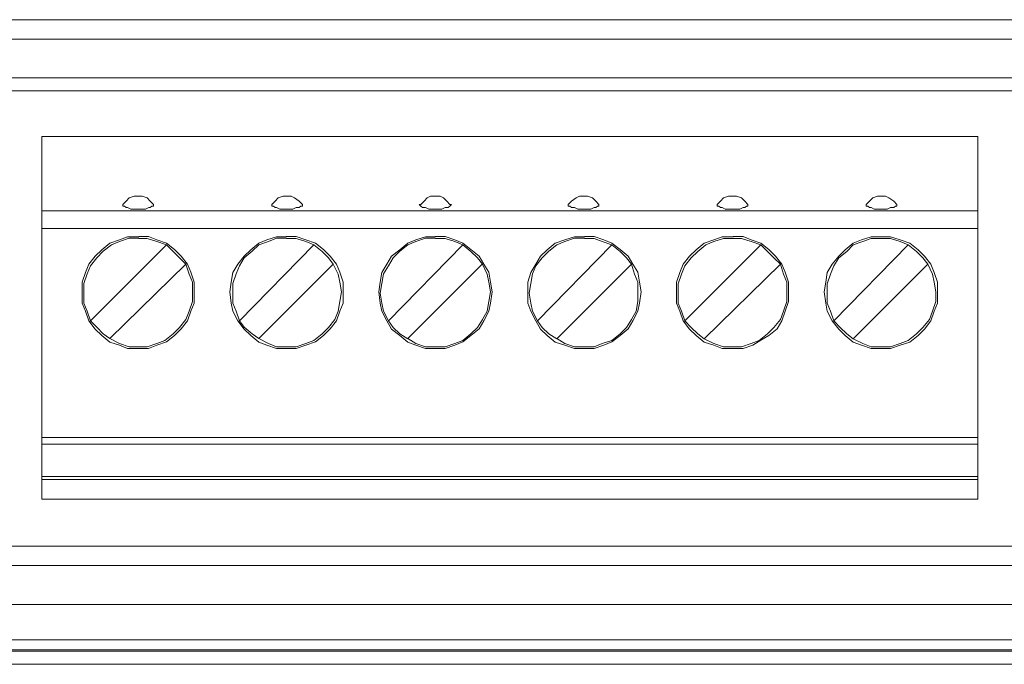
# Model space of a CAD drawing. Units: inches. Extents: x 0 to 210, y 0 to 297.
# Drawn here: x 150 to 173, y 155 to 170 of the extents above; entities that cross this region are included whole.
import ezdxf

# ---------------------------------------------------------------- set-up
doc = ezdxf.new("R2010")
doc.units = ezdxf.units.IN
doc.header["$MEASUREMENT"] = 0
doc.layers.add('Layer 1', color=7, linetype='Continuous')

msp = doc.modelspace()

# ---------------------------------------------------------------- linework, layer by layer
at = {"layer": 'Layer 1', "color": 250, "lineweight": 18, "true_color": 0x1a171b}
for points in [[(187.672, 169.564), (103.01, 169.564)], [(187.672, 169.12), (103.01, 169.12)], [(187.672, 168.232), (103.01, 168.232)], [(103.01, 167.936), (187.672, 167.936)], [(103.01, 167.936), (187.672, 167.936)], [(103.01, 167.936), (187.672, 167.936)], [(103.01, 167.936), (187.672, 167.936)], [(103.01, 167.936), (187.672, 167.936)], [(103.01, 167.936), (187.672, 167.936)], [(150.839, 165.195), (150.839, 166.897)], [(172.235, 166.897), (150.839, 166.897)], [(172.235, 165.195), (172.235, 166.897)], [(153.06, 165.528), (152.948, 165.528), (152.838, 165.491), (152.764, 165.417), (152.69, 165.343)], [(153.392, 165.343), (153.319, 165.417), (153.245, 165.491), (153.134, 165.528), (153.06, 165.528)], [(156.428, 165.528), (156.354, 165.528), (156.243, 165.491), (156.169, 165.417), (156.095, 165.343)], [(156.798, 165.343), (156.724, 165.417), (156.614, 165.491), (156.539, 165.528), (156.428, 165.528)], [(159.834, 165.528), (159.723, 165.528), (159.649, 165.491), (159.575, 165.417), (159.501, 165.343)], [(160.168, 165.343), (160.093, 165.417), (160.019, 165.491), (159.945, 165.528), (159.834, 165.528)], [(163.24, 165.528), (163.129, 165.528), (163.055, 165.491), (162.943, 165.417), (162.87, 165.343)], [(163.572, 165.343), (163.499, 165.417), (163.425, 165.491), (163.314, 165.528), (163.24, 165.528)], [(166.645, 165.528), (166.534, 165.528), (166.423, 165.491), (166.349, 165.417), (166.275, 165.343)], [(166.979, 165.343), (166.905, 165.417), (166.831, 165.491), (166.719, 165.528), (166.645, 165.528)], [(170.014, 165.528), (169.94, 165.528), (169.83, 165.491), (169.755, 165.417), (169.681, 165.343)], [(170.384, 165.343), (170.31, 165.417), (170.199, 165.491), (170.125, 165.528), (170.014, 165.528)], [(150.839, 165.195), (150.839, 164.788)], [(172.235, 165.195), (150.839, 165.195)], [(152.69, 165.343), (152.69, 165.306), (152.727, 165.306), (152.764, 165.269), (152.8, 165.269), (152.875, 165.232), (153.207, 165.232), (153.282, 165.269), (153.319, 165.269), (153.356, 165.306), (153.392, 165.306), (153.392, 165.343)], [(156.095, 165.343), (156.095, 165.306), (156.132, 165.306), (156.169, 165.269), (156.206, 165.269), (156.28, 165.232), (156.576, 165.232), (156.65, 165.269), (156.724, 165.269), (156.762, 165.306), (156.798, 165.306), (156.798, 165.343)], [(159.501, 165.343), (159.464, 165.343), (159.501, 165.306), (159.538, 165.269), (159.612, 165.269), (159.686, 165.232), (159.982, 165.232), (160.057, 165.269), (160.13, 165.269), (160.168, 165.306), (160.204, 165.343), (160.168, 165.343)], [(162.87, 165.343), (162.87, 165.306), (162.906, 165.306), (162.943, 165.269), (163.017, 165.269), (163.092, 165.232), (163.388, 165.232), (163.462, 165.269), (163.499, 165.269), (163.536, 165.306), (163.572, 165.306), (163.572, 165.343)], [(166.275, 165.343), (166.275, 165.306), (166.312, 165.306), (166.349, 165.269), (166.387, 165.269), (166.46, 165.232), (166.794, 165.232), (166.867, 165.269), (166.905, 165.269), (166.942, 165.306), (166.979, 165.306), (166.979, 165.343)], [(169.681, 165.343), (169.681, 165.306), (169.718, 165.306), (169.755, 165.269), (169.792, 165.269), (169.866, 165.232), (170.163, 165.232), (170.236, 165.269), (170.31, 165.269), (170.348, 165.306), (170.384, 165.306), (170.384, 165.343)], [(172.235, 165.195), (172.235, 164.788)], [(172.234, 164.79), (150.838, 164.79)], [(150.839, 160.013), (150.839, 164.788)], [(172.235, 160.013), (172.235, 164.788)], [(153.06, 164.603), (152.8, 164.603), (152.615, 164.529), (152.393, 164.455), (152.208, 164.307), (152.06, 164.159), (151.912, 163.974), (151.838, 163.789), (151.764, 163.567), (151.764, 163.085), (151.838, 162.9), (151.912, 162.678), (152.06, 162.493), (152.208, 162.345), (152.393, 162.197), (152.615, 162.123), (152.8, 162.049), (153.06, 162.049)], [(153.06, 164.568), (152.837, 164.568), (152.615, 164.494), (152.43, 164.421), (152.245, 164.272), (152.097, 164.125), (151.949, 163.939), (151.875, 163.754), (151.8, 163.532), (151.8, 163.088), (151.875, 162.903), (151.949, 162.681)], [(153.06, 162.052), (153.281, 162.052), (153.467, 162.126), (153.689, 162.2), (153.874, 162.348), (154.022, 162.496), (154.17, 162.681), (154.244, 162.903), (154.318, 163.088), (154.318, 163.569), (154.244, 163.791), (154.17, 163.977), (154.022, 164.161), (153.874, 164.309), (153.689, 164.458), (153.467, 164.532), (153.281, 164.606), (153.06, 164.606)], [(153.689, 164.418), (153.467, 164.492), (153.245, 164.566), (153.06, 164.566)], [(156.428, 164.603), (156.206, 164.603), (155.985, 164.529), (155.799, 164.455), (155.614, 164.307), (155.466, 164.159), (155.318, 163.974), (155.207, 163.789), (155.169, 163.567), (155.133, 163.344), (155.169, 163.085), (155.207, 162.9), (155.318, 162.678), (155.466, 162.493), (155.614, 162.345), (155.799, 162.197), (155.985, 162.123), (156.206, 162.049), (156.428, 162.049)], [(156.427, 164.568), (156.205, 164.568), (156.021, 164.494), (155.798, 164.421), (155.65, 164.272), (155.466, 164.125), (155.354, 163.939), (155.28, 163.754), (155.206, 163.532), (155.206, 163.088), (155.28, 162.903), (155.354, 162.681)], [(156.427, 162.052), (156.65, 162.052), (156.872, 162.126), (157.095, 162.2), (157.279, 162.348), (157.427, 162.496), (157.575, 162.681), (157.649, 162.903), (157.723, 163.088), (157.723, 163.569), (157.649, 163.791), (157.575, 163.977), (157.427, 164.161), (157.279, 164.309), (157.095, 164.458), (156.872, 164.532), (156.65, 164.606), (156.427, 164.606)], [(157.058, 164.418), (156.872, 164.492), (156.65, 164.566), (156.428, 164.566)], [(159.834, 164.603), (159.612, 164.603), (159.39, 164.529), (159.205, 164.455), (159.019, 164.307), (158.835, 164.159), (158.723, 163.974), (158.612, 163.789), (158.575, 163.567), (158.539, 163.344), (158.575, 163.085), (158.612, 162.9), (158.723, 162.678), (158.835, 162.493), (159.019, 162.345), (159.205, 162.197), (159.39, 162.123), (159.612, 162.049), (159.834, 162.049)], [(159.833, 164.568), (159.612, 164.568), (159.39, 164.494), (159.204, 164.421), (159.019, 164.272), (158.871, 164.125), (158.76, 163.939), (158.649, 163.754), (158.612, 163.532), (158.574, 163.31), (158.612, 163.088), (158.649, 162.903), (158.76, 162.681)], [(159.833, 162.052), (160.056, 162.052), (160.277, 162.126), (160.463, 162.2), (160.647, 162.348), (160.833, 162.496), (160.944, 162.681), (161.055, 162.903), (161.092, 163.088), (161.129, 163.347), (161.092, 163.569), (161.055, 163.791), (160.944, 163.977), (160.833, 164.161), (160.647, 164.309), (160.463, 164.458), (160.277, 164.532), (160.056, 164.606), (159.833, 164.606)], [(160.463, 164.418), (160.278, 164.492), (160.057, 164.566), (159.834, 164.566)], [(163.24, 164.603), (163.017, 164.603), (162.795, 164.529), (162.573, 164.455), (162.388, 164.307), (162.24, 164.159), (162.129, 163.974), (162.018, 163.789), (161.944, 163.567), (161.944, 163.085), (162.018, 162.9), (162.129, 162.678), (162.24, 162.493), (162.388, 162.345), (162.573, 162.197), (162.795, 162.123), (163.017, 162.049), (163.24, 162.049)], [(163.239, 164.568), (163.017, 164.568), (162.794, 164.494), (162.61, 164.421), (162.424, 164.272), (162.277, 164.125), (162.129, 163.939), (162.055, 163.754), (162.017, 163.532), (161.98, 163.31), (162.017, 163.088), (162.055, 162.903), (162.166, 162.681)], [(163.239, 162.052), (163.461, 162.052), (163.684, 162.126), (163.868, 162.2), (164.054, 162.348), (164.239, 162.496), (164.35, 162.681), (164.461, 162.903), (164.497, 163.088), (164.535, 163.347), (164.497, 163.569), (164.461, 163.791), (164.35, 163.977), (164.239, 164.161), (164.054, 164.309), (163.868, 164.458), (163.684, 164.532), (163.461, 164.606), (163.239, 164.606)], [(163.869, 164.418), (163.647, 164.492), (163.462, 164.566), (163.24, 164.566)], [(166.645, 164.603), (166.387, 164.603), (166.201, 164.529), (165.979, 164.455), (165.794, 164.307), (165.646, 164.159), (165.498, 163.974), (165.424, 163.789), (165.349, 163.567), (165.349, 163.085), (165.424, 162.9), (165.498, 162.678), (165.646, 162.493), (165.794, 162.345), (165.979, 162.197), (166.201, 162.123), (166.387, 162.049), (166.645, 162.049)], [(166.645, 164.566), (166.423, 164.566), (166.201, 164.492), (166.016, 164.418), (165.831, 164.269), (165.683, 164.122), (165.535, 163.936), (165.461, 163.751), (165.387, 163.529), (165.387, 163.085), (165.461, 162.9), (165.535, 162.678)], [(166.867, 162.052), (167.088, 162.126), (167.274, 162.237), (167.459, 162.348), (167.644, 162.496), (167.755, 162.681), (167.829, 162.903), (167.903, 163.126), (167.903, 163.569), (167.829, 163.791), (167.755, 163.977), (167.608, 164.161), (167.459, 164.309), (167.274, 164.458), (167.052, 164.532), (166.867, 164.606), (166.644, 164.606)], [(167.274, 164.418), (167.053, 164.492), (166.831, 164.566), (166.645, 164.566)], [(170.014, 164.603), (169.792, 164.603), (169.57, 164.529), (169.385, 164.455), (169.2, 164.307), (169.052, 164.159), (168.904, 163.974), (168.792, 163.789), (168.756, 163.567), (168.719, 163.344), (168.756, 163.085), (168.792, 162.9), (168.904, 162.678), (169.052, 162.493), (169.2, 162.345), (169.385, 162.197), (169.57, 162.123), (169.792, 162.049), (170.014, 162.049)], [(170.014, 164.566), (169.792, 164.566), (169.607, 164.492), (169.385, 164.418), (169.237, 164.269), (169.052, 164.122), (168.941, 163.936), (168.866, 163.751), (168.792, 163.529), (168.792, 163.085), (168.866, 162.9), (168.941, 162.678)], [(170.014, 162.049), (170.236, 162.049), (170.459, 162.123), (170.681, 162.197), (170.865, 162.345), (171.014, 162.493), (171.162, 162.678), (171.236, 162.9), (171.31, 163.085), (171.31, 163.567), (171.236, 163.789), (171.162, 163.974), (171.014, 164.159), (170.865, 164.307), (170.681, 164.455), (170.459, 164.529), (170.236, 164.603), (170.014, 164.603)], [(170.643, 164.418), (170.459, 164.492), (170.236, 164.566), (170.014, 164.566)], [(153.689, 164.421), (151.949, 162.681)], [(154.133, 163.974), (153.986, 164.122), (153.838, 164.269), (153.689, 164.418)], [(157.057, 164.421), (155.354, 162.681)], [(157.501, 163.974), (157.391, 164.122), (157.243, 164.269), (157.058, 164.418)], [(160.463, 164.418), (158.761, 162.678)], [(160.908, 163.974), (160.796, 164.122), (160.648, 164.269), (160.463, 164.418)], [(163.868, 164.421), (162.166, 162.681)], [(164.313, 163.974), (164.202, 164.122), (164.054, 164.269), (163.869, 164.418)], [(167.274, 164.418), (165.535, 162.678)], [(167.719, 163.974), (167.571, 164.122), (167.423, 164.269), (167.274, 164.418)], [(170.643, 164.418), (168.941, 162.678)], [(171.088, 163.974), (170.977, 164.122), (170.829, 164.269), (170.643, 164.418)], [(152.393, 162.274), (154.133, 163.977)], [(153.06, 162.086), (153.245, 162.086), (153.467, 162.16), (153.652, 162.234), (153.838, 162.382), (153.986, 162.53), (154.133, 162.715), (154.207, 162.9), (154.281, 163.122), (154.281, 163.567), (154.207, 163.751), (154.133, 163.974)], [(155.798, 162.274), (157.501, 163.977)], [(156.428, 162.086), (156.65, 162.086), (156.872, 162.16), (157.058, 162.234), (157.243, 162.382), (157.391, 162.53), (157.539, 162.715), (157.613, 162.9), (157.65, 163.122), (157.687, 163.344), (157.65, 163.567), (157.613, 163.751), (157.501, 163.974)], [(159.204, 162.274), (160.907, 163.977)], [(159.834, 162.086), (160.057, 162.086), (160.278, 162.16), (160.463, 162.234), (160.648, 162.382), (160.796, 162.53), (160.908, 162.715), (161.018, 162.9), (161.056, 163.122), (161.093, 163.344), (161.056, 163.567), (161.018, 163.751), (160.908, 163.974)], [(162.611, 162.271), (164.313, 163.974)], [(163.24, 162.086), (163.462, 162.086), (163.647, 162.16), (163.869, 162.234), (164.054, 162.382), (164.202, 162.53), (164.313, 162.715), (164.424, 162.9), (164.462, 163.122), (164.462, 163.567), (164.387, 163.751), (164.313, 163.974)], [(165.979, 162.271), (167.719, 163.974)], [(166.645, 162.086), (166.831, 162.086), (167.053, 162.16), (167.238, 162.234), (167.423, 162.382), (167.571, 162.53), (167.719, 162.715), (167.793, 162.9), (167.867, 163.122), (167.867, 163.567), (167.793, 163.751), (167.719, 163.974)], [(169.385, 162.271), (171.088, 163.974)], [(170.014, 162.086), (170.236, 162.086), (170.459, 162.16), (170.643, 162.234), (170.829, 162.382), (170.977, 162.53), (171.125, 162.715), (171.198, 162.9), (171.273, 163.122), (171.273, 163.344), (171.236, 163.567), (171.198, 163.751), (171.088, 163.974)], [(151.949, 162.681), (152.097, 162.533), (152.245, 162.385), (152.393, 162.274)], [(155.354, 162.681), (155.466, 162.533), (155.65, 162.385), (155.798, 162.274)], [(158.761, 162.678), (158.871, 162.53), (159.019, 162.382), (159.205, 162.271)], [(162.166, 162.678), (162.277, 162.53), (162.425, 162.382), (162.611, 162.271)], [(165.535, 162.678), (165.683, 162.53), (165.831, 162.382), (165.979, 162.271)], [(168.941, 162.678), (169.089, 162.53), (169.237, 162.382), (169.385, 162.271)], [(152.393, 162.274), (152.615, 162.163), (152.837, 162.089), (153.06, 162.089)], [(155.798, 162.274), (156.021, 162.163), (156.205, 162.089), (156.427, 162.089)], [(159.204, 162.274), (159.39, 162.163), (159.612, 162.089), (159.833, 162.089)], [(162.61, 162.274), (162.794, 162.163), (163.017, 162.089), (163.239, 162.089)], [(165.979, 162.271), (166.201, 162.16), (166.423, 162.086), (166.645, 162.086)], [(169.385, 162.271), (169.607, 162.16), (169.792, 162.086), (170.014, 162.086)], [(166.644, 162.052), (166.867, 162.052)], [(172.234, 160.016), (150.838, 160.016)], [(150.839, 160.013), (150.839, 159.865)], [(172.235, 160.013), (172.235, 159.865)], [(150.839, 159.125), (150.839, 159.865)], [(172.235, 159.865), (150.839, 159.865)], [(172.235, 159.125), (172.235, 159.865)], [(150.839, 159.051), (150.839, 159.125)], [(172.235, 159.125), (150.839, 159.125)], [(172.235, 159.051), (172.235, 159.125)], [(150.838, 159.054), (172.234, 159.054)], [(150.839, 159.051), (150.839, 158.607)], [(172.235, 159.051), (172.235, 158.607)], [(172.235, 158.607), (150.839, 158.607)], [(187.672, 157.533), (103.01, 157.533)], [(187.672, 157.089), (103.01, 157.089)], [(187.672, 156.201), (103.01, 156.201)], [(187.672, 155.387), (103.01, 155.387)], [(187.672, 155.165), (103.01, 155.165)], [(187.672, 155.128), (103.01, 155.128)], [(187.672, 154.831), (103.01, 154.831)]]:
    msp.add_lwpolyline(points, dxfattribs=at)

doc.saveas('drawing.dxf')
